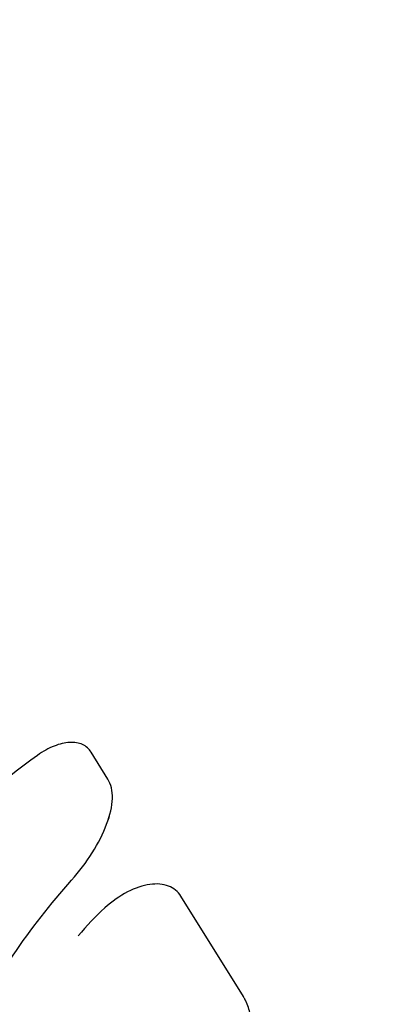
# Model space of a CAD drawing. Units: millimetres. Extents: x -7639 to 7639, y -6780 to 6780.
# Drawn here: x -2690 to -2676, y -3651 to -3615 of the extents above; entities that cross this region are included whole.
import ezdxf

# ---------------------------------------------------------------- set-up
doc = ezdxf.new("R2010")
doc.units = ezdxf.units.MM
doc.header["$LTSCALE"] = 20
doc.layers.add('2d', color=230, linetype='Continuous')

msp = doc.modelspace()

# ---------------------------------------------------------------- linework, layer by layer
at = {"layer": '2d'}
for p, q in [((-2686.803, -3642.468), (-2687.399, -3641.508)), ((-2684.491, -3646.361), (-2684.491, -3646.361)), ((-2681.969, -3650.238), (-2684.198, -3646.65))]:
    msp.add_line(p, q, dxfattribs=at)
at = {"layer": '2d', "extrusion": (0, 0, -1)}
msp.add_ellipse((-2691.678, -3624.489), major_axis=(21.235, 13.193), ratio=0.847694, start_param=3.141593, end_param=5.886971, dxfattribs=at)
at = {"layer": '2d'}
for points, knots in [([(-2687.399, -3641.508), (-2687.475, -3641.387), (-2687.577, -3641.298), (-2687.839, -3641.179), (-2687.992, -3641.154), (-2688.34, -3641.172), (-2688.526, -3641.215), (-2688.918, -3641.372), (-2689.116, -3641.481), (-2689.315, -3641.624)], [0, 0, 0, 0, 0.25, 0.25, 0.5, 0.5, 0.75, 0.75, 1, 1, 1, 1]), ([(-2687.399, -3641.508), (-2687.474, -3641.387), (-2687.577, -3641.298), (-2687.84, -3641.179), (-2687.992, -3641.154), (-2688.34, -3641.172), (-2688.526, -3641.215), (-2688.918, -3641.372), (-2689.116, -3641.481), (-2689.315, -3641.624)], [0, 0, 0, 0, 0.25, 0.25, 0.5, 0.5, 0.75, 0.75, 1, 1, 1, 1]), ([(-2689.315, -3641.624), (-2690.596, -3642.542), (-2691.769, -3643.549), (-2693.859, -3645.688), (-2694.776, -3646.822), (-2695.551, -3647.992)], [0, 0, 0, 0, 0.5, 0.5, 1, 1, 1, 1]), ([(-2688.095, -3646.076), (-2687.827, -3645.773), (-2687.578, -3645.443), (-2687.148, -3644.761), (-2686.971, -3644.416), (-2686.72, -3643.754), (-2686.65, -3643.443), (-2686.634, -3642.89), (-2686.688, -3642.653), (-2686.803, -3642.468)], [0, 0, 0, 0, 0.25, 0.25, 0.5, 0.5, 0.75, 0.75, 1, 1, 1, 1]), ([(-2686.846, -3644.085), (-2686.721, -3643.754), (-2686.65, -3643.443), (-2686.634, -3642.89), (-2686.688, -3642.653), (-2686.803, -3642.468)], [0.5000015, 0.5000015, 0.5000015, 0.5000015, 0.75, 0.75, 1, 1, 1, 1]), ([(-2694.037, -3657.731), (-2693.62, -3655.66), (-2692.896, -3653.601), (-2690.889, -3649.666), (-2689.607, -3647.789), (-2688.095, -3646.076)], [0, 0, 0, 0, 0.5, 0.5, 1, 1, 1, 1]), ([(-2684.198, -3646.65), (-2684.303, -3646.482), (-2684.451, -3646.361), (-2684.833, -3646.217), (-2685.056, -3646.198), (-2685.559, -3646.269), (-2685.825, -3646.357), (-2686.378, -3646.644), (-2686.648, -3646.834), (-2686.912, -3647.073)], [0, 0, 0, 0, 0.25, 0.25, 0.5, 0.5, 0.75, 0.75, 1, 1, 1, 1]), ([(-2684.198, -3646.65), (-2684.303, -3646.482), (-2684.451, -3646.361), (-2684.833, -3646.217), (-2685.056, -3646.198), (-2685.559, -3646.269), (-2685.825, -3646.358), (-2686.378, -3646.644), (-2686.648, -3646.835), (-2686.912, -3647.073)], [0, 0, 0, 0, 0.25, 0.25, 0.5, 0.5, 0.75, 0.75, 1, 1, 1, 1]), ([(-2683.032, -3655.442), (-2682.986, -3655.356), (-2682.945, -3655.281), (-2682.893, -3655.184), (-2682.877, -3655.155), (-2682.855, -3655.114), (-2682.848, -3655.102), (-2682.838, -3655.084), (-2682.835, -3655.078), (-2682.83, -3655.069), (-2682.829, -3655.066), (-2682.826, -3655.061), (-2682.825, -3655.059), (-2682.821, -3655.052), (-2682.818, -3655.047), (-2682.813, -3655.038), (-2682.811, -3655.033), (-2682.804, -3655.02), (-2682.799, -3655.011), (-2682.785, -3654.985), (-2682.776, -3654.968), (-2682.749, -3654.917), (-2682.731, -3654.885), (-2682.697, -3654.82), (-2682.681, -3654.789), (-2682.657, -3654.744), (-2682.649, -3654.729), (-2682.634, -3654.7), (-2682.627, -3654.686), (-2682.612, -3654.656), (-2682.604, -3654.64), (-2682.588, -3654.609), (-2682.58, -3654.594), (-2682.557, -3654.547), (-2682.541, -3654.516), (-2682.495, -3654.422), (-2682.465, -3654.359), (-2682.406, -3654.232), (-2682.377, -3654.168), (-2682.319, -3654.039), (-2682.291, -3653.973), (-2682.236, -3653.844), (-2682.211, -3653.781), (-2682.16, -3653.655), (-2682.135, -3653.592), (-2682.064, -3653.406), (-2682.021, -3653.284), (-2681.9, -3652.923), (-2681.834, -3652.69), (-2681.732, -3652.236), (-2681.697, -3652.017), (-2681.659, -3651.597), (-2681.657, -3651.398), (-2681.687, -3651.022), (-2681.72, -3650.847), (-2681.794, -3650.601), (-2681.823, -3650.524), (-2681.864, -3650.431), (-2681.873, -3650.412), (-2681.886, -3650.385), (-2681.891, -3650.376), (-2681.898, -3650.363), (-2681.9, -3650.358), (-2681.903, -3650.352), (-2681.905, -3650.35), (-2681.907, -3650.345), (-2681.908, -3650.343), (-2681.91, -3650.339), (-2681.911, -3650.337), (-2681.913, -3650.334), (-2681.914, -3650.332), (-2681.917, -3650.327), (-2681.919, -3650.323), (-2681.925, -3650.312), (-2681.93, -3650.304), (-2681.945, -3650.278), (-2681.956, -3650.259), (-2681.969, -3650.238)], [0, 0, 0, 0, 0.03125, 0.03125, 0.046875, 0.046875, 0.054688, 0.054688, 0.058594, 0.058594, 0.060547, 0.060547, 0.0625, 0.0625, 0.064453, 0.064453, 0.066406, 0.066406, 0.070312, 0.070312, 0.078125, 0.078125, 0.09375, 0.09375, 0.109375, 0.109375, 0.117188, 0.117188, 0.125, 0.125, 0.132812, 0.132812, 0.140625, 0.140625, 0.15625, 0.15625, 0.1875, 0.1875, 0.21875, 0.21875, 0.25, 0.25, 0.28125, 0.28125, 0.3125, 0.3125, 0.375, 0.375, 0.5, 0.5, 0.625, 0.625, 0.75, 0.75, 0.875, 0.875, 0.9375, 0.9375, 0.953125, 0.953125, 0.960938, 0.960938, 0.964844, 0.964844, 0.966797, 0.966797, 0.96875, 0.96875, 0.970703, 0.970703, 0.972656, 0.972656, 0.976562, 0.976562, 0.984375, 0.984375, 1, 1, 1, 1]), ([(-2683.032, -3655.442), (-2682.986, -3655.356), (-2682.945, -3655.281), (-2682.893, -3655.184), (-2682.869, -3655.14), (-2682.845, -3655.095), (-2682.833, -3655.075), (-2682.829, -3655.066), (-2682.826, -3655.061), (-2682.825, -3655.06), (-2682.785, -3654.984), (-2682.73, -3654.883), (-2682.673, -3654.774), (-2682.649, -3654.729), (-2682.634, -3654.7), (-2682.627, -3654.687), (-2682.556, -3654.548), (-2682.464, -3654.36), (-2682.377, -3654.168), (-2682.319, -3654.039), (-2682.291, -3653.973), (-2682.156, -3653.652), (-2682.061, -3653.404), (-2681.9, -3652.923), (-2681.835, -3652.691), (-2681.681, -3652.008), (-2681.642, -3651.586), (-2681.687, -3651.022), (-2681.719, -3650.847), (-2681.794, -3650.601), (-2681.823, -3650.524), (-2681.864, -3650.431), (-2681.877, -3650.403), (-2681.893, -3650.372), (-2681.901, -3650.356), (-2681.905, -3650.35), (-2681.907, -3650.345), (-2681.908, -3650.342), (-2681.923, -3650.314), (-2681.943, -3650.28), (-2681.969, -3650.238)], [0, 0, 0, 0, 0.03125, 0.03125, 0.046875, 0.054687, 0.058594, 0.060547, 0.060547, 0.0625, 0.0625, 0.09375, 0.109375, 0.117187, 0.117187, 0.125, 0.125, 0.1875, 0.21875, 0.21875, 0.25, 0.25, 0.375, 0.375, 0.5, 0.5, 0.75, 0.75, 0.875, 0.875, 0.9375, 0.9375, 0.953125, 0.960937, 0.964844, 0.966797, 0.966797, 0.96875, 0.96875, 1, 1, 1, 1])]:
    msp.add_open_spline(points, degree=3, knots=knots, dxfattribs=at)
msp.add_open_spline([(-2686.912, -3647.073), (-2687.247, -3647.376), (-2687.563, -3647.707), (-2687.86, -3648.066)], degree=3, dxfattribs=at)
msp.add_open_spline([(-2686.912, -3647.073), (-2687.247, -3647.376), (-2687.563, -3647.707), (-2687.86, -3648.066)], degree=3, dxfattribs=at)

doc.saveas('drawing.dxf')
